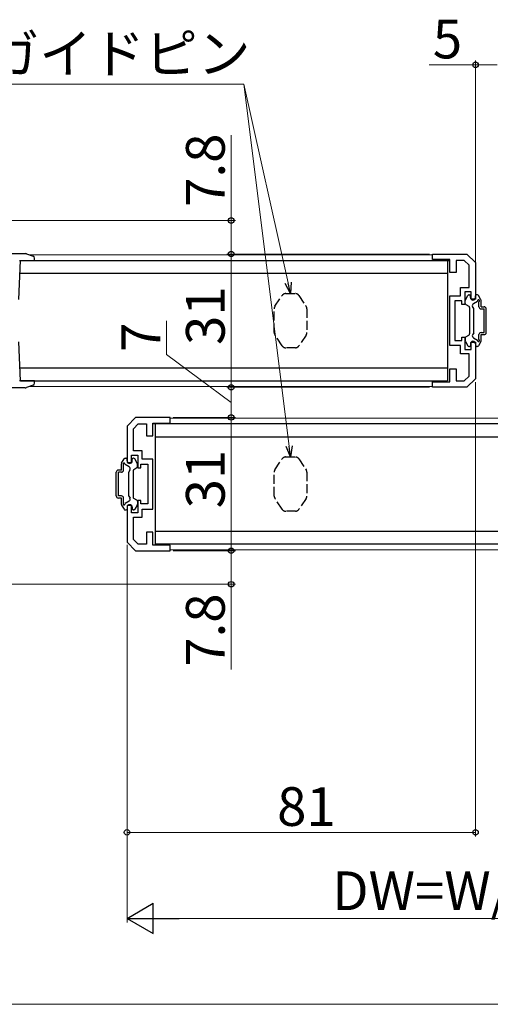
# Model space of a CAD drawing. Extents: x 0 to 1050, y 0 to 1615.
# Drawn here: x 342 to 451, y 563 to 792 of the extents above; entities that cross this region are included whole.
import ezdxf

# ---------------------------------------------------------------- set-up
doc = ezdxf.new("R2010")
doc.units = 0
doc.linetypes.add('YHIDDEN_1', pattern=[4, 3, -1])
for name, color, linetype, lineweight in [('YKK_11', 7, 'CONTINUOUS', 30), ('YKK_12', 2, 'CONTINUOUS', 13), ('YKK_13', 4, 'CONTINUOUS', 30), ('YKK_D', 6, 'CONTINUOUS', 13)]:
    doc.layers.add(name, color=color, linetype=linetype, lineweight=lineweight)
doc.styles.add('text-b', font='txt')

msp = doc.modelspace()

# ---------------------------------------------------------------- linework, layer by layer
at = {"layer": 'YKK_11', "linetype": 'ByBlock', "lineweight": -2, "ltscale": 0.5}
for p, q in [((438.01, 735.84), (438.01, 737.14)), ((438.01, 737.14), (446.01, 737.14)), ((442.01, 735.84), (438.01, 735.84)), ((442.01, 732.84), (442.01, 735.84)), ((445.39, 735.64), (443.51, 735.64)), ((443.51, 735.64), (443.51, 732.84)), ((446.51, 734.52), (445.39, 735.64)), ((446.01, 737.14), (448.01, 735.14)), ((448.01, 735.14), (448.01, 726.64)), ((443.51, 732.84), (442.01, 732.84)), ((446.51, 729.34), (446.51, 734.52)), ((444.51, 727.44), (444.51, 729.34)), ((444.51, 729.34), (446.51, 729.34)), ((447.01, 728.34), (445.51, 728.34)), ((445.51, 728.34), (445.51, 725.44)), ((447.01, 726.64), (447.01, 728.34)), ((442.01, 715.84), (442.01, 727.44)), ((442.01, 727.44), (444.51, 727.44)), ((444.81, 726.24), (443.21, 726.24)), ((443.21, 726.24), (443.21, 717.04)), ((444.81, 725.44), (444.81, 726.24)), ((448.01, 726.64), (447.01, 726.64)), ((445.51, 725.44), (444.81, 725.44)), ((443.21, 717.04), (444.81, 717.04)), ((444.81, 717.04), (444.81, 717.84)), ((444.81, 717.84), (445.51, 717.84)), ((445.51, 717.84), (445.51, 714.94)), ((444.51, 715.84), (442.01, 715.84)), ((444.51, 713.94), (444.51, 715.84)), ((445.51, 714.94), (447.01, 714.94)), ((447.01, 714.94), (447.01, 716.64)), ((447.01, 716.64), (448.01, 716.64)), ((448.01, 716.64), (448.01, 708.14)), ((446.51, 713.94), (444.51, 713.94)), ((446.51, 708.77), (446.51, 713.94)), ((442.01, 707.44), (442.01, 710.44)), ((442.01, 710.44), (443.51, 710.44)), ((443.51, 710.44), (443.51, 707.64)), ((443.51, 707.64), (445.39, 707.64)), ((445.39, 707.64), (446.51, 708.77)), ((448.01, 708.14), (446.01, 706.14)), ((438.01, 706.14), (438.01, 707.44)), ((438.01, 707.44), (442.01, 707.44)), ((446.01, 706.14), (438.01, 706.14)), ((369.01, 699.14), (367.01, 697.14)), ((377.01, 699.14), (369.01, 699.14)), ((377.01, 697.84), (377.01, 699.14)), ((367.01, 697.14), (367.01, 688.64)), ((368.51, 696.52), (369.63, 697.64)), ((368.51, 691.34), (368.51, 696.52)), ((369.63, 697.64), (371.51, 697.64)), ((371.51, 697.64), (371.51, 694.84)), ((373.01, 694.84), (373.01, 697.84)), ((373.01, 697.84), (377.01, 697.84)), ((371.51, 694.84), (373.01, 694.84)), ((368.01, 688.64), (368.01, 690.34)), ((368.01, 690.34), (369.51, 690.34)), ((370.51, 691.34), (368.51, 691.34)), ((369.51, 690.34), (369.51, 687.44)), ((370.51, 689.44), (370.51, 691.34)), ((373.01, 689.44), (370.51, 689.44)), ((373.01, 677.84), (373.01, 689.44)), ((367.01, 688.64), (368.01, 688.64)), ((369.51, 687.44), (370.21, 687.44)), ((370.21, 687.44), (370.21, 688.24)), ((370.21, 688.24), (371.81, 688.24)), ((371.81, 688.24), (371.81, 679.04)), ((368.01, 678.64), (367.01, 678.64)), ((367.01, 678.64), (367.01, 670.14)), ((368.01, 676.94), (368.01, 678.64)), ((370.21, 679.84), (369.51, 679.84)), ((369.51, 679.84), (369.51, 676.94)), ((370.21, 679.04), (370.21, 679.84)), ((371.81, 679.04), (370.21, 679.04)), ((370.51, 675.94), (370.51, 677.84)), ((370.51, 677.84), (373.01, 677.84)), ((369.51, 676.94), (368.01, 676.94)), ((368.51, 670.77), (368.51, 675.94)), ((368.51, 675.94), (370.51, 675.94)), ((373.01, 672.44), (371.51, 672.44)), ((371.51, 672.44), (371.51, 669.64)), ((373.01, 669.44), (373.01, 672.44)), ((367.01, 670.14), (369.01, 668.14)), ((369.63, 669.64), (368.51, 670.77)), ((371.51, 669.64), (369.63, 669.64)), ((377.01, 669.44), (373.01, 669.44)), ((377.01, 668.14), (377.01, 669.44)), ((369.01, 668.14), (377.01, 668.14))]:
    msp.add_line(p, q, dxfattribs=at)
at = {"layer": 'YKK_12'}
for p, q in [((344.37, 736.94), (438.03, 736.94)), ((344.37, 706.34), (438.03, 706.34)), ((470.65, 698.94), (376.99, 698.94)), ((470.65, 668.34), (376.99, 668.34))]:
    msp.add_line(p, q, dxfattribs=at)
at = {"layer": 'YKK_13'}
for p, q in [((308.68, 737.24), (343.34, 737.24)), ((341.89, 726.57), (342.21, 735.64)), ((342, 735.64), (345.51, 735.64)), ((342.21, 735.64), (441.99, 735.64)), ((343.67, 737.19), (345.16, 736.67)), ((345.51, 735.64), (345.49, 736.21)), ((441.51, 735.64), (441.51, 707.64)), ((441.51, 732.64), (342.11, 732.64)), ((445.61, 725.64), (445.61, 726.36)), ((445.65, 726.51), (446.22, 727.49)), ((446.48, 727.64), (446.61, 727.64)), ((446.81, 727.04), (446.81, 727.44)), ((447.51, 725.62), (448.47, 726.18)), ((448.01, 727.04), (448.01, 727.44)), ((448.44, 727.64), (448.21, 727.64)), ((449.27, 726.51), (448.7, 727.49)), ((448.81, 724.89), (448.81, 726.02)), ((449.31, 724.89), (449.31, 726.36)), ((445.76, 725.39), (446.46, 724.98)), ((446.61, 724.72), (446.61, 718.57)), ((447.61, 724.44), (447.33, 724.94)), ((447.61, 718.84), (447.61, 724.44)), ((449.31, 724.89), (450.01, 724.89)), ((449.31, 724.39), (450.01, 724.39)), ((450.01, 718.89), (450.01, 724.39)), ((450.51, 718.89), (450.51, 724.39)), ((445.61, 717.64), (445.61, 716.92)), ((445.65, 716.77), (446.22, 715.79)), ((445.76, 717.9), (446.46, 718.31)), ((447.61, 718.84), (447.33, 718.35)), ((447.51, 717.67), (448.47, 717.11)), ((449.27, 716.77), (448.7, 715.79)), ((448.81, 717.27), (448.81, 718.39)), ((449.31, 718.89), (450.01, 718.89)), ((449.31, 718.39), (450.01, 718.39)), ((449.31, 716.92), (449.31, 718.39)), ((342.21, 707.64), (341.89, 716.72)), ((446.48, 715.64), (446.61, 715.64)), ((446.81, 716.24), (446.81, 715.84)), ((448.01, 716.24), (448.01, 715.84)), ((448.44, 715.64), (448.21, 715.64)), ((342.11, 710.64), (441.51, 710.64)), ((345.51, 707.64), (342, 707.64)), ((342.21, 707.64), (441.51, 707.64)), ((345.49, 707.07), (345.51, 707.64)), ((343.34, 706.04), (308.68, 706.04)), ((345.16, 706.62), (343.67, 706.1)), ((472.81, 697.64), (373.03, 697.64)), ((373.51, 697.64), (373.51, 669.64)), ((373.51, 694.64), (472.92, 694.64)), ((365.75, 688.51), (366.32, 689.49)), ((366.58, 689.64), (366.81, 689.64)), ((367.01, 689.04), (367.01, 689.44)), ((368.21, 689.04), (368.21, 689.44)), ((368.54, 689.64), (368.41, 689.64)), ((369.37, 688.51), (368.8, 689.49)), ((365.71, 686.89), (365.71, 688.36)), ((366.21, 686.89), (366.21, 688.02)), ((367.51, 687.62), (366.55, 688.18)), ((369.26, 687.39), (368.56, 686.98)), ((369.41, 687.64), (369.41, 688.36)), ((364.51, 680.89), (364.51, 686.39)), ((365.71, 686.89), (365.01, 686.89)), ((365.71, 686.39), (365.01, 686.39)), ((365.01, 680.89), (365.01, 686.39)), ((367.41, 686.44), (367.7, 686.94)), ((367.41, 680.84), (367.41, 686.44)), ((368.41, 686.72), (368.41, 680.57)), ((365.71, 680.89), (365.01, 680.89)), ((365.71, 680.39), (365.01, 680.39)), ((365.71, 678.92), (365.71, 680.39)), ((366.21, 679.27), (366.21, 680.39)), ((367.41, 680.84), (367.7, 680.35)), ((369.26, 679.9), (368.56, 680.31)), ((365.75, 678.77), (366.32, 677.79)), ((367.51, 679.67), (366.55, 679.11)), ((367.01, 678.24), (367.01, 677.84)), ((368.21, 678.24), (368.21, 677.84)), ((369.37, 678.77), (368.8, 677.79)), ((369.41, 679.64), (369.41, 678.92)), ((366.58, 677.64), (366.81, 677.64)), ((368.54, 677.64), (368.41, 677.64)), ((472.92, 672.64), (373.51, 672.64)), ((472.81, 669.64), (373.51, 669.64))]:
    msp.add_line(p, q, dxfattribs=at)
at = {"layer": 'YKK_13', "linetype": 'YHIDDEN_1', "ltscale": 0.7}
for p, q in [((401.38, 724.99), (403.05, 727.5)), ((403.89, 727.94), (406.14, 727.94)), ((406.97, 727.5), (408.64, 724.99)), ((401.21, 718.86), (401.21, 724.43)), ((408.81, 724.43), (408.81, 718.86)), ((403.05, 715.79), (401.38, 718.3)), ((408.64, 718.3), (406.97, 715.79)), ((406.14, 715.34), (403.89, 715.34)), ((401.38, 686.99), (403.05, 689.5)), ((403.89, 689.94), (406.14, 689.94)), ((406.97, 689.5), (408.64, 686.99)), ((401.21, 680.86), (401.21, 686.43)), ((408.81, 686.43), (408.81, 680.86)), ((403.05, 677.79), (401.38, 680.3)), ((408.64, 680.3), (406.97, 677.79)), ((406.14, 677.34), (403.89, 677.34))]:
    msp.add_line(p, q, dxfattribs=at)
at = {"layer": 'YKK_13'}
for centre, radius, start, end in [((343.34, 736.24), 1, 70.7099, 90), ((344.99, 736.2), 0.5, 2, 70.71), ((445.91, 726.36), 0.3, 150, 180), ((446.48, 727.34), 0.3, 90, 150), ((446.61, 727.44), 0.2, 0, 90), ((447.41, 727.04), 0.6, 180, 0), ((448.21, 727.44), 0.2, 90, 180), ((448.44, 727.34), 0.3, 30, 90), ((448.71, 726.24), 0.25, 293.5782, 196.0453), ((449.01, 726.36), 0.3, 0, 30), ((445.91, 725.64), 0.3, 180, 240), ((446.31, 724.72), 0.3, 0, 60), ((447.76, 725.19), 0.5, 120, 210), ((449.31, 724.89), 0.5, 180, 270), ((450.01, 724.39), 0.5, 0, 90), ((445.91, 717.64), 0.3, 120, 180), ((445.91, 716.92), 0.3, 180, 210), ((446.31, 718.57), 0.3, 300, 0), ((447.41, 716.24), 0.6, 0, 180), ((447.76, 718.1), 0.5, 150, 240), ((448.71, 717.04), 0.25, 163.9547, 66.4218), ((449.31, 718.39), 0.5, 90, 180), ((449.01, 716.92), 0.3, 330, 0), ((450.01, 718.89), 0.5, 270, 0), ((446.48, 715.94), 0.3, 210, 270), ((446.61, 715.84), 0.2, 270, 0), ((448.21, 715.84), 0.2, 180, 270), ((448.44, 715.94), 0.3, 270, 330), ((343.34, 707.04), 1, 270, 289.2901), ((344.99, 707.09), 0.5, 289.29, 358), ((366.58, 689.34), 0.3, 90, 150), ((366.81, 689.44), 0.2, 0, 90), ((368.41, 689.44), 0.2, 90, 180), ((368.54, 689.34), 0.3, 30, 90), ((366.01, 688.36), 0.3, 150, 180), ((366.31, 688.24), 0.25, 343.9547, 246.4218), ((367.61, 689.04), 0.6, 180, 0), ((367.26, 687.19), 0.5, 330, 60), ((369.11, 687.64), 0.3, 300, 0), ((369.11, 688.36), 0.3, 0, 30), ((365.01, 686.39), 0.5, 90, 180), ((365.71, 686.89), 0.5, 270, 0), ((368.71, 686.72), 0.3, 120, 180), ((365.01, 680.89), 0.5, 180, 270), ((365.71, 680.39), 0.5, 0, 90), ((367.26, 680.1), 0.5, 300, 30), ((368.71, 680.57), 0.3, 180, 240), ((366.01, 678.92), 0.3, 180, 210), ((366.31, 679.04), 0.25, 113.5782, 16.0453), ((366.81, 677.84), 0.2, 270, 0), ((367.61, 678.24), 0.6, 0, 180), ((368.41, 677.84), 0.2, 180, 270), ((369.11, 679.64), 0.3, 0, 60), ((369.11, 678.92), 0.3, 330, 0), ((366.58, 677.94), 0.3, 210, 270), ((368.54, 677.94), 0.3, 270, 330)]:
    msp.add_arc(centre, radius, start, end, dxfattribs=at)
at = {"layer": 'YKK_13', "linetype": 'YHIDDEN_1', "ltscale": 0.7}
for centre, major_axis, ratio, start_param, end_param in [((403.89, 726.94), (-0.472, 0.882), 0.99963, 5.791943, 6.774428), ((406.14, 726.94), (-0.472, -0.882), 0.99963, 2.65035, 3.632835), ((402.21, 724.43), (-0.957, 0.29), 0.999686, 5.989271, 6.577099), ((407.81, 724.43), (-0.957, -0.29), 0.999686, 2.847679, 3.435507), ((402.21, 718.86), (-0.957, -0.29), 0.999686, 5.989271, 6.577099), ((407.81, 718.86), (-0.957, 0.29), 0.999686, 2.847679, 3.435507), ((403.89, 716.34), (-0.472, -0.882), 0.99963, 5.791943, 6.774428), ((406.14, 716.34), (-0.472, 0.882), 0.99963, 2.65035, 3.632835), ((403.89, 688.94), (-0.472, 0.882), 0.99963, 5.791943, 6.774428), ((406.14, 688.94), (-0.472, -0.882), 0.99963, 2.65035, 3.632835), ((402.21, 686.43), (-0.957, 0.29), 0.999686, 5.989271, 6.577099), ((407.81, 686.43), (-0.957, -0.29), 0.999686, 2.847679, 3.435507), ((402.21, 680.86), (-0.957, -0.29), 0.999686, 5.989271, 6.577099), ((407.81, 680.86), (-0.957, 0.29), 0.999686, 2.847679, 3.435507), ((403.89, 678.34), (-0.472, -0.882), 0.99963, 5.791943, 6.774428), ((406.14, 678.34), (-0.472, 0.882), 0.99963, 2.65035, 3.632835)]:
    msp.add_ellipse(centre, major_axis=major_axis, ratio=ratio, start_param=start_param, end_param=end_param, dxfattribs=at)
at = {"layer": 'YKK_D'}
for p, q in [((448.01, 781.14), (437.25, 781.14)), ((448.01, 727.94), (448.01, 782.14)), ((453.01, 781.14), (448.01, 781.14)), ((394.13, 776.64), (298.34, 776.64)), ((404.45, 730.43), (394.13, 776.64)), ((404.69, 692.47), (394.13, 776.64)), ((391.21, 744.94), (391.21, 764.76)), ((279.52, 744.94), (392.21, 744.94)), ((391.21, 737.14), (391.21, 744.94)), ((437.32, 737.14), (390.21, 737.14)), ((437.32, 737.14), (390.21, 737.14)), ((391.21, 706.14), (391.21, 737.14)), ((376.21, 713.75), (376.21, 721.61)), ((391.21, 702.64), (376.21, 713.75)), ((437.32, 706.14), (390.21, 706.14)), ((437.32, 706.14), (390.21, 706.14)), ((391.21, 699.14), (391.21, 706.14)), ((448.01, 707.35), (448.01, 601.64)), ((377.72, 699.14), (392.21, 699.14)), ((377.72, 699.14), (392.21, 699.14)), ((391.21, 668.14), (391.21, 699.14)), ((367.01, 669.54), (367.01, 601.64)), ((377.72, 668.14), (392.21, 668.14)), ((377.72, 668.14), (392.21, 668.14)), ((391.21, 668.14), (391.21, 660.34)), ((279.52, 660.34), (392.21, 660.34)), ((391.21, 660.34), (391.21, 640.53)), ((367.01, 602.64), (448.01, 602.64))]:
    msp.add_line(p, q, dxfattribs=at)
at = {"layer": 'YKK_D', "linetype": 'ByBlock', "lineweight": -2}
for p, q in [((405.12, 730.58), (405.01, 727.94)), ((405.01, 727.94), (403.79, 730.28)), ((405.01, 727.94), (404.45, 730.43)), ((405.01, 689.94), (404.02, 692.39)), ((405.01, 689.94), (404.69, 692.47)), ((405.37, 692.56), (405.01, 689.94))]:
    msp.add_line(p, q, dxfattribs=at)
at = {"layer": 'YKK_D', "ltscale": 1.5}
for p, q in [((367.01, 669.54), (367.01, 581.64)), ((532.01, 582.64), (374.01, 582.64)), ((259.01, 562.64), (824.01, 562.64))]:
    msp.add_line(p, q, dxfattribs=at)
at = {"layer": 'YKK_D', "lineweight": -2}
for p, q in [((367.01, 582.64), (373.07, 586.14)), ((373.07, 579.14), (373.07, 586.14)), ((367.01, 582.64), (373.07, 579.14)), ((367.01, 582.64), (379.14, 582.64))]:
    msp.add_line(p, q, dxfattribs=at)
at = {"layer": 'YKK_D', "linetype": 'ByBlock', "lineweight": -2}
for centre, radius in [((448.01, 781.14), 0.637), ((391.21, 744.94), 0.638), ((391.21, 737.14), 0.638), ((391.21, 737.14), 0.637), ((391.21, 706.14), 0.638), ((391.21, 706.14), 0.637), ((391.21, 699.14), 0.638), ((391.21, 699.14), 0.637), ((391.21, 668.14), 0.638), ((391.21, 668.14), 0.637), ((391.21, 660.34), 0.637), ((367.01, 602.64), 0.637), ((448.01, 602.64), 0.637)]:
    msp.add_circle(centre, radius, dxfattribs=at)

# ---------------------------------------------------------------- texts
at = {"layer": 'YKK_D', "style": 'text-b'}
for s, p in [('5', (438.08, 782.64)), ('床付けガイドピン', (297.47, 779.27)), ('81', (401.89, 604.14)), ('DW=W/4+27.5', (414.71, 584.55))]:
    msp.add_text(s, height=9, dxfattribs=at).set_placement(p)
for s, p in [('7.8', (389.71, 748.12)), ('31', (389.71, 715.99)), ('7', (374.71, 714.38)), ('31', (389.71, 677.99)), ('7.8', (389.71, 641.16))]:
    msp.add_text(s, height=9, rotation=90, dxfattribs=at).set_placement(p)

doc.saveas('drawing.dxf')
